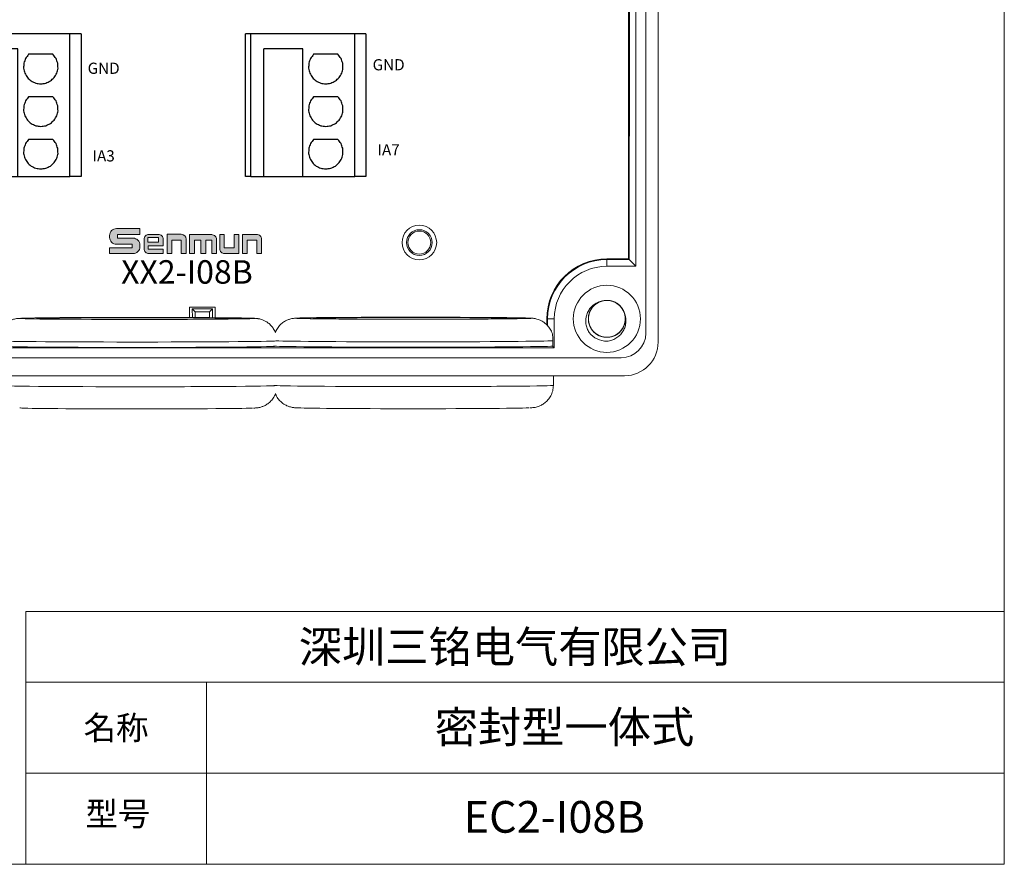
# Model space of a CAD drawing. Units: millimetres. Extents: x 1250 to 2688, y 2929 to 4550.
# Drawn here: x 1492 to 1580, y 3883 to 3958 of the extents above; entities that cross this region are included whole.
import ezdxf

# ---------------------------------------------------------------- set-up
doc = ezdxf.new("R2010")
doc.units = ezdxf.units.MM
doc.layers.get('0').update_dxf_attribs({"lineweight": 18})
for name, color, linetype, lineweight in [('12', 7, 'Continuous', 18), ('2', 7, 'Continuous', 18), ('DWG', 7, 'Continuous', 30)]:
    doc.layers.add(name, color=color, linetype=linetype, lineweight=lineweight)

# ---------------------------------------------------------------- blocks, each defined once
blk = doc.blocks.new('GHJHM')
h = blk.add_hatch(color=256)
edge = h.paths.add_edge_path(flags=0)
edge.add_line((61331.9, 11123.5), (61331.9, 11127.8))
edge.add_line((61331.9, 11127.8), (61358.7, 11127.8))
edge.add_line((61358.7, 11127.8), (61358.7, 11135))
edge.add_line((61358.7, 11135), (61330.7, 11135))
edge.add_arc((61330.7, 11126.8), 8.18, 90, 180)
edge.add_line((61322.5, 11126.8), (61322.5, 11124.5))
edge.add_arc((61330.7, 11124.5), 8.18, 180, 270)
edge.add_line((61330.7, 11116.3), (61349.3, 11116.3))
edge.add_line((61349.3, 11116.3), (61349.3, 11112.1))
edge.add_line((61349.3, 11112.1), (61322.6, 11112.1))
edge.add_line((61322.6, 11112.1), (61322.6, 11105.1))
edge.add_line((61322.6, 11105.1), (61350.5, 11105.1))
edge.add_arc((61350.5, 11113.2), 8.18, 270, 360)
edge.add_line((61358.7, 11113.2), (61358.7, 11115.3))
edge.add_arc((61350.5, 11115.3), 8.18, 0, 90)
edge.add_line((61350.5, 11123.5), (61331.9, 11123.5))
h = blk.add_hatch(color=256)
edge = h.paths.add_edge_path(flags=0)
edge.add_arc((61369.5, 11110.8), 5.72, 180, 270)
edge.add_line((61369.5, 11105.1), (61386.5, 11105.1))
edge.add_line((61386.5, 11105.1), (61386.5, 11110.4))
edge.add_line((61386.5, 11110.4), (61368.5, 11110.4))
edge.add_line((61368.5, 11110.4), (61368.5, 11114.3))
edge.add_line((61368.5, 11114.3), (61386.5, 11114.3))
edge.add_line((61386.5, 11114.3), (61386.5, 11122.2))
edge.add_arc((61380.8, 11122.2), 5.72, 0, 90)
edge.add_line((61380.8, 11127.9), (61369.5, 11127.9))
edge.add_arc((61369.5, 11122.2), 5.72, 90, 180)
edge.add_line((61363.7, 11122.2), (61363.7, 11110.8))
h.paths.add_polyline_path([(61368.4, 11124.2), (61380.8, 11124.2), (61380.8, 11118.7), (61368.4, 11118.7)], flags=0)
h = blk.add_hatch(color=256)
edge = h.paths.add_edge_path(flags=0)
edge.add_line((61391.1, 11128.1), (61391.1, 11105.2))
edge.add_line((61391.1, 11105.2), (61396.8, 11105.2))
edge.add_line((61396.8, 11105.2), (61396.8, 11121.3))
edge.add_line((61396.8, 11121.3), (61408.2, 11121.3))
edge.add_line((61408.2, 11121.3), (61408.2, 11105.2))
edge.add_line((61408.2, 11105.2), (61413.9, 11105.2))
edge.add_line((61413.9, 11105.2), (61413.9, 11122.4))
edge.add_arc((61408.2, 11122.4), 5.72, 0, 90)
edge.add_line((61408.2, 11128.1), (61391.1, 11128.1))
h = blk.add_hatch(color=256)
edge = h.paths.add_edge_path(flags=0)
edge.add_line((61418.1, 11127.7), (61418.1, 11105.2))
edge.add_line((61418.1, 11105.2), (61424.1, 11105.2))
edge.add_line((61424.1, 11105.2), (61424.1, 11121))
edge.add_line((61424.1, 11121), (61431.3, 11121))
edge.add_line((61431.3, 11121), (61431.3, 11105.2))
edge.add_line((61431.3, 11105.2), (61437.3, 11105.2))
edge.add_line((61437.3, 11105.2), (61437.3, 11121))
edge.add_line((61437.3, 11121), (61444.5, 11121))
edge.add_line((61444.5, 11121), (61444.5, 11105.2))
edge.add_line((61444.5, 11105.2), (61450.2, 11105.2))
edge.add_line((61450.2, 11105.2), (61450.2, 11122))
edge.add_arc((61444.5, 11122), 5.72, 0, 90)
edge.add_line((61444.5, 11127.7), (61418.1, 11127.7))
h = blk.add_hatch(color=256)
edge = h.paths.add_edge_path(flags=0)
edge.add_line((61459.5, 11112.1), (61459.5, 11127.9))
edge.add_line((61459.5, 11127.9), (61454, 11127.9))
edge.add_line((61454, 11127.9), (61454, 11110.9))
edge.add_arc((61459.8, 11110.9), 5.72, 180, 270)
edge.add_line((61459.8, 11105.2), (61476.7, 11105.2))
edge.add_line((61476.7, 11105.2), (61476.7, 11127.9))
edge.add_line((61476.7, 11127.9), (61471.2, 11127.9))
edge.add_line((61471.2, 11127.9), (61471.2, 11112.1))
edge.add_line((61471.2, 11112.1), (61459.5, 11112.1))
h = blk.add_hatch(color=256)
edge = h.paths.add_edge_path(flags=0)
edge.add_line((61481.3, 11127.9), (61481.3, 11105.2))
edge.add_line((61481.3, 11105.2), (61486.7, 11105.2))
edge.add_line((61486.7, 11105.2), (61486.7, 11121))
edge.add_line((61486.7, 11121), (61498.5, 11121))
edge.add_line((61498.5, 11121), (61498.5, 11105.2))
edge.add_line((61498.5, 11105.2), (61503.9, 11105.2))
edge.add_line((61503.9, 11105.2), (61503.9, 11122.2))
edge.add_arc((61498.2, 11122.2), 5.72, 0, 90)
edge.add_line((61498.2, 11127.9), (61481.3, 11127.9))
for p, q in [((61408.2, 11128.1), (61391.1, 11128.1)), ((61413.9, 11105.2), (61413.9, 11122.4)), ((61454, 11127.9), (61459.5, 11127.9)), ((61408.2, 11121.3), (61408.2, 11105.2)), ((61431.3, 11121), (61431.3, 11105.2)), ((61408.2, 11105.2), (61413.9, 11105.2))]:
    blk.add_line(p, q)
for points in [[(61358.7, 11127.8), (61358.7, 11135), (61330.7, 11135, 0.414214), (61322.5, 11126.8), (61322.5, 11124.5, 0.414214), (61330.7, 11116.3), (61349.3, 11116.3), (61349.3, 11112.1), (61322.6, 11112.1), (61322.6, 11105.1), (61350.5, 11105.1, 0.414214), (61358.7, 11113.2), (61358.7, 11115.3, 0.414214), (61350.5, 11123.5), (61331.9, 11123.5), (61331.9, 11127.8), (61358.7, 11127.8)], [(61368.5, 11114.3), (61386.5, 11114.3), (61386.5, 11122.2, 0.414214), (61380.8, 11127.9), (61369.5, 11127.9, 0.414214), (61363.7, 11122.2), (61363.7, 11110.8, 0.414214), (61369.5, 11105.1), (61386.5, 11105.1), (61386.5, 11110.4), (61368.5, 11110.4), (61368.5, 11114.3)], [(61418.1, 11105.2), (61418.1, 11127.7), (61444.5, 11127.7, -0.414214), (61450.2, 11122), (61450.2, 11105.2), (61444.5, 11105.2), (61444.5, 11121)], [(61459.5, 11127.9), (61459.5, 11112.1), (61471.2, 11112.1), (61471.2, 11127.9), (61476.7, 11127.9), (61476.7, 11105.2), (61459.8, 11105.2, -0.414214), (61454, 11110.9), (61454, 11127.9)], [(61481.3, 11127.9), (61481.3, 11105.2), (61486.7, 11105.2), (61486.7, 11121), (61498.5, 11121), (61498.5, 11105.2), (61503.9, 11105.2), (61503.9, 11122.2, 0.414214), (61498.2, 11127.9), (61481.3, 11127.9)]]:
    blk.add_lwpolyline(points, format="xyb")
blk.add_lwpolyline([(61368.4, 11124.2), (61380.8, 11124.2), (61380.8, 11118.7), (61368.4, 11118.7)], close=True)
for points in [[(61391.1, 11128.1), (61391.1, 11105.2), (61396.8, 11105.2), (61396.8, 11121.3), (61408.2, 11121.3)], [(61418.1, 11105.2), (61424.1, 11105.2), (61424.1, 11121), (61431.3, 11121)], [(61431.3, 11105.2), (61437.3, 11105.2), (61437.3, 11121), (61444.5, 11121)]]:
    blk.add_lwpolyline(points)
blk.add_arc((61408.2, 11122.4), 5.72, 0, 90)
blk = doc.blocks.new('*X17')
at = {"layer": 'DWG'}
for p, q in [((-4.892, 6.38), (-5.392, 6.38)), ((-5.392, -6.38), (-5.392, 6.38)), ((-4.892, -6.38), (-4.892, 6.38)), ((4.392, 6.38), (-4.892, 6.38)), ((5.392, 6.38), (4.392, 6.38)), ((4.392, -6.38), (4.392, 6.38)), ((5.392, 6.38), (5.392, -6.38)), ((-0.25, 5.032), (-3.744, 5.032)), ((-3.744, -6.38), (-3.744, 5.032)), ((-0.25, -6.38), (-0.25, 5.032)), ((2.886, 4.533), (0.705, 4.533)), ((2.886, 0.729), (0.705, 0.729)), ((2.886, -3.075), (0.705, -3.075)), ((-4.892, -6.38), (-5.392, -6.38)), ((-4.892, -6.38), (-3.744, -6.38)), ((-3.744, -6.38), (-0.25, -6.38)), ((-0.25, -6.38), (4.392, -6.38)), ((5.392, -6.38), (4.392, -6.38))]:
    blk.add_line(p, q, dxfattribs=at)
for points in [[(0.705, 4.533), (0.615, 4.412), (0.524, 4.29), (0.433, 4.169)], [(3.158, 4.169), (3.068, 4.29), (2.977, 4.412), (2.886, 4.533)], [(0.279, 3.741), (0.271, 3.589), (0.263, 3.438), (0.255, 3.287)], [(0.433, 4.169), (0.382, 4.026), (0.33, 3.883), (0.279, 3.741)], [(3.313, 3.741), (3.261, 3.883), (3.21, 4.026), (3.158, 4.169)], [(3.336, 3.287), (3.328, 3.438), (3.321, 3.589), (3.313, 3.741)], [(0.255, 3.287), (0.292, 3.139), (0.328, 2.992), (0.365, 2.845)], [(0.365, 2.845), (0.443, 2.715), (0.52, 2.585), (0.598, 2.455)], [(2.993, 2.455), (3.071, 2.585), (3.149, 2.715), (3.227, 2.845)], [(3.227, 2.845), (3.263, 2.992), (3.3, 3.139), (3.336, 3.287)], [(0.598, 2.455), (0.71, 2.353), (0.823, 2.251), (0.935, 2.149)], [(0.935, 2.149), (1.072, 2.084), (1.209, 2.019), (1.346, 1.954)], [(1.346, 1.954), (1.496, 1.932), (1.646, 1.909), (1.796, 1.887)], [(1.796, 1.887), (1.946, 1.909), (2.096, 1.932), (2.246, 1.954)], [(2.246, 1.954), (2.383, 2.019), (2.52, 2.084), (2.657, 2.149)], [(2.657, 2.149), (2.769, 2.251), (2.881, 2.353), (2.993, 2.455)], [(0.433, 0.364), (0.382, 0.222), (0.33, 0.079), (0.279, -0.063)], [(0.705, 0.729), (0.615, 0.607), (0.524, 0.486), (0.433, 0.364)], [(3.158, 0.364), (3.068, 0.486), (2.977, 0.607), (2.886, 0.729)], [(3.313, -0.063), (3.261, 0.079), (3.21, 0.222), (3.158, 0.364)], [(0.279, -0.063), (0.271, -0.215), (0.263, -0.366), (0.255, -0.518)], [(0.255, -0.518), (0.292, -0.665), (0.328, -0.812), (0.365, -0.959)], [(3.227, -0.959), (3.263, -0.812), (3.3, -0.665), (3.336, -0.518)], [(3.336, -0.518), (3.328, -0.366), (3.321, -0.215), (3.313, -0.063)], [(0.365, -0.959), (0.443, -1.089), (0.52, -1.219), (0.598, -1.35)], [(0.598, -1.35), (0.71, -1.452), (0.823, -1.554), (0.935, -1.655)], [(0.935, -1.655), (1.072, -1.72), (1.209, -1.785), (1.346, -1.85)], [(2.246, -1.85), (2.383, -1.785), (2.52, -1.72), (2.657, -1.655)], [(2.657, -1.655), (2.769, -1.554), (2.881, -1.452), (2.993, -1.35)], [(2.993, -1.35), (3.071, -1.219), (3.149, -1.089), (3.227, -0.959)], [(1.346, -1.85), (1.496, -1.873), (1.646, -1.895), (1.796, -1.917)], [(1.796, -1.917), (1.946, -1.895), (2.096, -1.873), (2.246, -1.85)], [(0.433, -3.44), (0.382, -3.582), (0.33, -3.725), (0.279, -3.868)], [(0.705, -3.075), (0.615, -3.197), (0.524, -3.318), (0.433, -3.44)], [(3.158, -3.44), (3.068, -3.318), (2.977, -3.197), (2.886, -3.075)], [(3.313, -3.868), (3.261, -3.725), (3.21, -3.582), (3.158, -3.44)], [(0.279, -3.868), (0.271, -4.019), (0.263, -4.17), (0.255, -4.322)], [(0.255, -4.322), (0.292, -4.469), (0.328, -4.616), (0.365, -4.763)], [(3.227, -4.763), (3.263, -4.616), (3.3, -4.469), (3.336, -4.322)], [(3.336, -4.322), (3.328, -4.17), (3.321, -4.019), (3.313, -3.868)], [(0.365, -4.763), (0.443, -4.893), (0.52, -5.024), (0.598, -5.154)], [(0.598, -5.154), (0.71, -5.256), (0.823, -5.358), (0.935, -5.46)], [(2.657, -5.46), (2.769, -5.358), (2.881, -5.256), (2.993, -5.154)], [(2.993, -5.154), (3.071, -5.024), (3.149, -4.893), (3.227, -4.763)], [(0.935, -5.46), (1.072, -5.525), (1.209, -5.589), (1.346, -5.654)], [(1.346, -5.654), (1.496, -5.677), (1.646, -5.699), (1.796, -5.721)], [(1.796, -5.721), (1.946, -5.699), (2.096, -5.677), (2.246, -5.654)], [(2.246, -5.654), (2.383, -5.589), (2.52, -5.525), (2.657, -5.46)]]:
    blk.add_open_spline(points, degree=3, dxfattribs=at)

msp = doc.modelspace()

# ---------------------------------------------------------------- linework, layer by layer
for p, q in [((1492.308, 3905.425), (1579.809, 3905.425)), ((1492.308, 3905.425), (1492.308, 3882.806)), ((1579.809, 3905.425), (1579.809, 3882.806)), ((1492.308, 3899.084), (1579.809, 3899.084)), ((1508.476, 3899.084), (1508.476, 3882.806)), ((1492.308, 3890.945), (1579.809, 3890.945)), ((1492.308, 3882.806), (1579.809, 3882.806))]:
    msp.add_line(p, q)
msp.add_lwpolyline([(1250, 4050), (1579.809, 4050), (1579.809, 3882.806), (1250, 3882.806)], close=True)
at = {"layer": '12', "color": 7, "linetype": 'Continuous'}
for p, q in [((1548.858, 4009.02), (1548.858, 3929.502)), ((1547.758, 3930.302), (1547.758, 4008.2)), ((1546.866, 4002.238), (1546.866, 3936.284)), ((1546.304, 3947.931), (1546.304, 3986.192)), ((1546.304, 3947.931), (1546.197, 3947.931)), ((1546.272, 3936.878), (1546.272, 3947.931)), ((1546.272, 3936.878), (1544.272, 3936.878)), ((1546.866, 3936.284), (1544.272, 3936.284)), ((1546.866, 3936.284), (1546.272, 3936.878)), ((1506.965, 3932.628), (1509.255, 3932.628)), ((1507.466, 3932.207), (1507.2, 3932.474)), ((1507.2, 3932.474), (1507.21, 3931.703)), ((1509.02, 3932.474), (1507.2, 3932.474)), ((1507.466, 3932.207), (1508.754, 3932.207)), ((1507.466, 3931.702), (1507.466, 3932.207)), ((1508.754, 3932.207), (1509.02, 3932.474)), ((1508.754, 3932.207), (1508.754, 3931.694)), ((1509.02, 3932.474), (1509.01, 3931.692)), ((1491.788, 3931.622), (1491.788, 3931.622)), ((1516.488, 3931.639), (1516.488, 3931.639)), ((1538.979, 3931.586), (1538.979, 3930.965)), ((1539.573, 3931.586), (1539.573, 3928.995)), ((1539.573, 3928.995), (1539.422, 3929.146)), ((1455.14, 3928.995), (1539.573, 3928.995)), ((1449.155, 3928.102), (1545.558, 3928.102)), ((1545.858, 3926.502), (1448.855, 3926.502)), ((1539.488, 3925.639), (1539.488, 3926.502))]:
    msp.add_line(p, q, dxfattribs=at)
at = {"layer": '12', "color": 7, "linetype": 'Continuous', "lineweight": 5}
for p, q in [((1544.272, 3936.878), (1544.272, 3936.284)), ((1538.979, 3931.586), (1539.573, 3931.586))]:
    msp.add_line(p, q, dxfattribs=at)
at = {"layer": '12', "color": 7, "linetype": 'Continuous'}
for centre, radius in [((1527.506, 3938.409), 1.15), ((1527.506, 3938.409), 1.027), ((1544.272, 3931.586), 3)]:
    msp.add_circle(centre, radius, dxfattribs=at)
for centre, radius, start, end in [((1544.272, 3931.586), 5.293, 90, 180), ((1544.272, 3931.586), 4.699, 90, 180), ((1544.272, 3931.586), 1.65, 14.61812, 113.92958), ((1544.272, 3931.586), 2, 217.87882, 270.72142), ((1545.558, 3930.302), 2.2, 270, 0), ((1545.858, 3929.502), 3, 270, 0)]:
    msp.add_arc(centre, radius, start, end, dxfattribs=at)
for centre, major_axis, start_param, end_param in [((1502.288, 3931.622), (-10.5, 0), 3.358166, 6.121786), ((1526.988, 3931.639), (-10.5, 0), 3.358166, 6.121786), ((1502.288, 3931.622), (-10.5, 0), 0, 1.570796), ((1502.288, 3931.622), (-10.5, 0), 1.570796, 3.143392), ((1526.988, 3931.639), (-10.5, 0), 0, 1.570796), ((1526.988, 3931.639), (-10.5, 0), 1.570796, 3.143392), ((1502.288, 3929.139), (12.5, 0), 3.141603, 6.185827), ((1526.988, 3929.157), (12.5, 0), 3.141603, 6.185827), ((1502.288, 3923.622), (10.5, 0), 3.14045, 6.090665), ((1526.988, 3923.639), (10.5, 0), 3.14045, 6.090665)]:
    msp.add_ellipse(centre, major_axis=major_axis, ratio=0.008727, start_param=start_param, end_param=end_param, dxfattribs=at)
for centre in [(1502.288, 3931.622), (1526.988, 3931.639)]:
    msp.add_ellipse(centre, major_axis=(9, 0), ratio=0.008727, dxfattribs=at)
at = {"layer": '12', "color": 7, "linetype": 'Continuous', "lineweight": 5}
for centre, major_axis, start_param, end_param in [((1526.988, 3931.639), (-10.5, 0), 6.121786, 6.281429), ((1526.988, 3931.639), (-10.5, 0), 3.143392, 3.358166), ((1502.288, 3931.622), (-10.5, 0), 6.121786, 6.281429), ((1502.288, 3931.622), (-10.5, 0), 3.143392, 3.358166), ((1502.288, 3929.622), (12.5, 0), 3.141796, 6.185844), ((1526.988, 3929.639), (12.5, 0), 3.320147, 6.185844), ((1502.288, 3925.622), (-12.5, 0), 0, 1.570796), ((1502.288, 3925.622), (-12.5, 0), 1.570796, 3.141594), ((1526.988, 3925.639), (-12.5, 0), 0, 1.570796), ((1526.988, 3925.639), (-12.5, 0), 1.570796, 3.141594)]:
    msp.add_ellipse(centre, major_axis=major_axis, ratio=0.008727, start_param=start_param, end_param=end_param, dxfattribs=at)
at = {"layer": '12', "color": 7, "linetype": 'Continuous'}
for points, knots in [([(1542.693, 3930.358), (1542.618, 3930.476), (1542.557, 3930.6), (1542.461, 3930.861), (1542.426, 3930.997), (1542.37, 3931.407), (1542.392, 3931.691), (1542.518, 3932.086), (1542.576, 3932.215), (1542.717, 3932.452), (1542.802, 3932.562), (1542.997, 3932.762), (1543.105, 3932.848), (1543.341, 3932.994), (1543.469, 3933.052), (1543.602, 3933.094)], [0, 0, 0, 0, 0.417729, 0.417729, 0.835459, 0.835459, 1.670918, 1.670918, 2.088647, 2.088647, 2.506377, 2.506377, 2.924106, 2.924106, 3.341836, 3.341836, 3.341836, 3.341836]), ([(1543.733, 3933.145), (1543.642, 3933.114), (1543.553, 3933.074), (1543.301, 3932.934), (1543.148, 3932.809), (1542.897, 3932.518), (1542.796, 3932.349), (1542.661, 3931.99), (1542.624, 3931.796), (1542.62, 3931.412), (1542.652, 3931.217), (1542.78, 3930.855), (1542.877, 3930.683), (1543.121, 3930.387), (1543.272, 3930.259), (1543.603, 3930.065), (1543.788, 3929.997), (1544.166, 3929.928), (1544.363, 3929.927), (1544.742, 3929.992), (1544.927, 3930.059), (1545.26, 3930.251), (1545.412, 3930.377), (1545.597, 3930.598), (1545.653, 3930.678), (1545.75, 3930.845), (1545.79, 3930.933), (1545.856, 3931.113), (1545.881, 3931.208), (1545.914, 3931.398), (1545.922, 3931.494), (1545.921, 3931.686), (1545.913, 3931.784), (1545.878, 3931.973), (1545.853, 3932.066), (1545.787, 3932.247), (1545.745, 3932.336), (1545.648, 3932.502), (1545.592, 3932.58), (1545.405, 3932.801), (1545.255, 3932.925), (1544.918, 3933.116), (1544.735, 3933.181), (1544.353, 3933.245), (1544.159, 3933.243), (1543.777, 3933.172), (1543.597, 3933.104), (1543.262, 3932.905), (1543.116, 3932.779), (1542.87, 3932.478), (1542.776, 3932.309), (1542.649, 3931.943), (1542.619, 3931.751), (1542.625, 3931.364), (1542.663, 3931.173), (1542.802, 3930.812), (1542.902, 3930.645), (1543.093, 3930.427), (1543.162, 3930.36), (1543.312, 3930.24), (1543.394, 3930.185), (1543.563, 3930.093), (1543.651, 3930.054), (1543.833, 3929.992), (1543.928, 3929.969), (1544.119, 3929.94), (1544.214, 3929.934), (1544.407, 3929.938), (1544.504, 3929.949), (1544.693, 3929.988), (1544.785, 3930.015), (1544.965, 3930.085), (1545.052, 3930.129), (1545.298, 3930.28), (1545.446, 3930.41), (1545.684, 3930.712), (1545.778, 3930.885), (1545.899, 3931.25), (1545.927, 3931.445), (1545.915, 3931.829), (1545.875, 3932.022), (1545.732, 3932.378), (1545.627, 3932.546), (1545.371, 3932.831), (1545.215, 3932.953), (1544.876, 3933.133), (1544.688, 3933.194), (1544.308, 3933.246), (1544.11, 3933.239), (1543.735, 3933.158), (1543.553, 3933.083), (1543.228, 3932.878), (1543.082, 3932.745), (1542.906, 3932.517), (1542.853, 3932.434), (1542.764, 3932.263), (1542.727, 3932.174), (1542.669, 3931.991), (1542.648, 3931.895), (1542.623, 3931.704), (1542.619, 3931.608), (1542.628, 3931.416), (1542.641, 3931.319), (1542.683, 3931.131), (1542.712, 3931.039), (1542.786, 3930.861), (1542.832, 3930.775), (1542.936, 3930.613), (1542.994, 3930.537), (1543.191, 3930.324), (1543.346, 3930.206), (1543.69, 3930.029), (1543.876, 3929.972), (1544.261, 3929.924), (1544.454, 3929.934), (1544.832, 3930.022), (1545.01, 3930.097), (1545.336, 3930.31), (1545.477, 3930.442), (1545.71, 3930.753), (1545.796, 3930.926), (1545.908, 3931.297), (1545.93, 3931.49), (1545.907, 3931.877), (1545.862, 3932.066), (1545.708, 3932.421), (1545.6, 3932.583), (1545.401, 3932.793), (1545.329, 3932.857), (1545.174, 3932.971), (1545.09, 3933.022), (1544.917, 3933.107), (1544.828, 3933.142), (1544.643, 3933.196), (1544.547, 3933.215), (1544.355, 3933.236), (1544.26, 3933.238), (1544.067, 3933.226), (1543.97, 3933.211), (1543.783, 3933.165), (1543.693, 3933.134), (1543.516, 3933.056), (1543.431, 3933.008), (1543.191, 3932.847), (1543.049, 3932.711), (1542.824, 3932.4), (1542.737, 3932.222), (1542.632, 3931.853), (1542.612, 3931.657), (1542.64, 3931.274), (1542.689, 3931.082), (1542.847, 3930.732), (1542.958, 3930.569), (1543.226, 3930.295), (1543.387, 3930.18), (1543.733, 3930.014), (1543.924, 3929.961), (1544.306, 3929.925), (1544.502, 3929.941), (1544.874, 3930.038), (1545.053, 3930.12), (1545.369, 3930.339), (1545.509, 3930.477), (1545.675, 3930.713), (1545.725, 3930.798), (1545.807, 3930.972), (1545.84, 3931.063), (1545.89, 3931.248), (1545.907, 3931.345), (1545.924, 3931.537), (1545.924, 3931.633), (1545.907, 3931.825), (1545.89, 3931.921), (1545.84, 3932.107), (1545.807, 3932.197), (1545.726, 3932.372), (1545.676, 3932.457), (1545.566, 3932.614), (1545.504, 3932.687), (1545.299, 3932.892), (1545.138, 3933.003), (1544.787, 3933.165), (1544.599, 3933.214), (1544.213, 3933.246), (1544.02, 3933.228), (1543.646, 3933.125), (1543.471, 3933.042), (1543.155, 3932.816), (1543.02, 3932.678), (1542.8, 3932.357), (1542.721, 3932.181), (1542.625, 3931.805), (1542.611, 3931.612), (1542.65, 3931.226), (1542.703, 3931.039), (1542.872, 3930.691), (1542.986, 3930.533), (1543.195, 3930.332), (1543.269, 3930.272), (1543.429, 3930.164), (1543.515, 3930.117), (1543.691, 3930.038), (1543.782, 3930.007), (1543.968, 3929.961), (1544.065, 3929.946), (1544.258, 3929.933), (1544.354, 3929.935), (1544.545, 3929.956), (1544.641, 3929.975), (1544.826, 3930.029), (1544.915, 3930.063), (1545.088, 3930.149), (1545.172, 3930.2), (1545.405, 3930.371), (1545.54, 3930.513), (1545.753, 3930.833), (1545.831, 3931.014), (1545.921, 3931.388), (1545.933, 3931.585), (1545.889, 3931.966), (1545.832, 3932.155), (1545.66, 3932.498), (1545.542, 3932.657), (1545.262, 3932.919), (1545.097, 3933.028), (1544.744, 3933.178), (1544.551, 3933.223), (1544.168, 3933.244), (1543.972, 3933.22), (1543.605, 3933.107), (1543.429, 3933.017), (1543.123, 3932.785), (1542.989, 3932.641), (1542.833, 3932.399), (1542.787, 3932.312), (1542.712, 3932.134), (1542.683, 3932.042), (1542.641, 3931.855), (1542.628, 3931.758), (1542.619, 3931.565), (1542.623, 3931.469), (1542.648, 3931.278), (1542.669, 3931.182), (1542.727, 3930.999), (1542.763, 3930.91), (1542.852, 3930.739), (1542.905, 3930.656), (1543.022, 3930.504), (1543.087, 3930.433), (1543.301, 3930.238), (1543.466, 3930.133), (1543.823, 3929.986), (1544.013, 3929.945), (1544.4, 3929.929), (1544.592, 3929.956), (1544.962, 3930.074), (1545.133, 3930.165), (1545.439, 3930.404), (1545.568, 3930.547), (1545.774, 3930.877), (1545.846, 3931.056), (1545.926, 3931.436), (1545.933, 3931.63), (1545.877, 3932.013), (1545.816, 3932.198), (1545.633, 3932.539), (1545.512, 3932.691), (1545.295, 3932.884), (1545.218, 3932.941), (1545.054, 3933.042), (1544.967, 3933.085), (1544.787, 3933.156), (1544.695, 3933.183), (1544.506, 3933.222), (1544.409, 3933.233), (1544.216, 3933.238), (1544.121, 3933.232), (1543.93, 3933.203), (1543.835, 3933.18), (1543.652, 3933.118), (1543.565, 3933.08), (1543.395, 3932.987), (1543.314, 3932.933), (1543.089, 3932.752), (1542.959, 3932.604), (1542.76, 3932.275), (1542.689, 3932.091), (1542.616, 3931.714), (1542.612, 3931.517), (1542.672, 3931.138), (1542.737, 3930.951), (1542.923, 3930.615), (1543.048, 3930.462), (1543.339, 3930.211), (1543.508, 3930.11), (1543.867, 3929.975), (1544.061, 3929.938), (1544.445, 3929.934), (1544.64, 3929.966), (1545.002, 3930.094), (1545.174, 3930.191), (1545.47, 3930.435), (1545.598, 3930.585), (1545.744, 3930.834), (1545.786, 3930.923), (1545.853, 3931.104), (1545.878, 3931.196), (1545.912, 3931.386), (1545.921, 3931.483), (1545.922, 3931.676), (1545.914, 3931.771), (1545.881, 3931.961), (1545.856, 3932.056), (1545.791, 3932.237), (1545.75, 3932.324), (1545.654, 3932.491), (1545.598, 3932.572), (1545.475, 3932.719), (1545.407, 3932.787), (1545.259, 3932.911), (1545.179, 3932.967), (1545.012, 3933.063), (1544.925, 3933.104), (1544.653, 3933.203), (1544.461, 3933.236), (1544.074, 3933.235), (1543.883, 3933.201), (1543.519, 3933.067), (1543.352, 3932.969), (1543.055, 3932.717), (1542.933, 3932.569), (1542.741, 3932.23), (1542.676, 3932.049), (1542.612, 3931.665), (1542.614, 3931.472), (1542.686, 3931.091), (1542.754, 3930.909), (1542.952, 3930.576), (1543.079, 3930.429), (1543.304, 3930.246), (1543.383, 3930.192), (1543.551, 3930.098), (1543.641, 3930.058), (1543.823, 3929.995), (1543.916, 3929.972), (1544.106, 3929.941), (1544.204, 3929.934), (1544.397, 3929.938), (1544.492, 3929.948), (1544.681, 3929.984), (1544.775, 3930.011), (1544.955, 3930.081), (1545.041, 3930.123), (1545.206, 3930.222), (1545.285, 3930.28), (1545.503, 3930.47), (1545.626, 3930.624), (1545.811, 3930.961), (1545.874, 3931.147), (1545.932, 3931.527), (1545.927, 3931.724), (1545.851, 3932.101), (1545.779, 3932.285), (1545.578, 3932.612), (1545.447, 3932.76), (1545.146, 3932.998), (1544.972, 3933.092), (1544.608, 3933.212), (1544.413, 3933.241), (1544.029, 3933.229), (1543.836, 3933.189), (1543.479, 3933.046), (1543.312, 3932.941), (1543.026, 3932.685), (1542.905, 3932.529), (1542.724, 3932.19), (1542.664, 3932.003), (1542.624, 3931.717), (1542.619, 3931.619), (1542.627, 3931.426), (1542.639, 3931.331), (1542.679, 3931.143), (1542.708, 3931.049), (1542.781, 3930.871), (1542.825, 3930.786), (1542.928, 3930.623), (1542.988, 3930.545), (1543.118, 3930.403), (1543.188, 3930.338), (1543.341, 3930.22), (1543.424, 3930.167), (1543.594, 3930.078), (1543.683, 3930.041), (1543.959, 3929.954), (1544.152, 3929.929), (1544.539, 3929.946), (1544.728, 3929.988), (1545.086, 3930.138), (1545.249, 3930.242), (1545.535, 3930.506), (1545.651, 3930.66), (1545.829, 3931.006), (1545.885, 3931.19), (1545.933, 3931.576), (1545.923, 3931.769), (1545.835, 3932.147), (1545.759, 3932.325), (1545.548, 3932.65), (1545.414, 3932.792), (1545.182, 3932.965), (1545.101, 3933.016), (1544.929, 3933.102), (1544.838, 3933.139), (1544.653, 3933.194), (1544.559, 3933.213), (1544.368, 3933.236), (1544.27, 3933.239), (1544.078, 3933.227), (1543.983, 3933.213), (1543.795, 3933.168), (1543.702, 3933.137), (1543.526, 3933.061), (1543.441, 3933.015), (1543.281, 3932.908), (1543.204, 3932.847), (1542.995, 3932.648), (1542.878, 3932.49), (1542.708, 3932.145), (1542.652, 3931.956), (1542.611, 3931.574), (1542.624, 3931.377), (1542.716, 3931.005), (1542.796, 3930.824), (1543.01, 3930.506), (1543.147, 3930.363), (1543.457, 3930.138), (1543.635, 3930.051), (1544.004, 3929.946), (1544.201, 3929.926), (1544.584, 3929.954), (1544.775, 3930.003), (1545.125, 3930.16), (1545.288, 3930.272), (1545.563, 3930.54), (1545.677, 3930.7), (1545.843, 3931.047), (1545.896, 3931.237), (1545.923, 3931.524), (1545.924, 3931.622), (1545.909, 3931.814), (1545.893, 3931.909), (1545.868, 3932.002)], [0, 0, 0, 0, 0.289591, 0.289591, 0.870433, 0.870433, 1.451276, 1.451276, 2.032119, 2.032119, 2.612962, 2.612962, 3.193804, 3.193804, 3.774647, 3.774647, 4.35549, 4.35549, 4.936332, 4.936332, 5.517175, 5.517175, 6.098018, 6.098018, 6.388439, 6.388439, 6.678861, 6.678861, 6.969282, 6.969282, 7.259703, 7.259703, 7.550125, 7.550125, 7.840546, 7.840546, 8.130967, 8.130967, 8.421389, 8.421389, 9.002231, 9.002231, 9.583074, 9.583074, 10.163917, 10.163917, 10.74476, 10.74476, 11.325602, 11.325602, 11.906445, 11.906445, 12.487288, 12.487288, 13.068131, 13.068131, 13.648973, 13.648973, 13.939395, 13.939395, 14.229816, 14.229816, 14.520237, 14.520237, 14.810659, 14.810659, 15.10108, 15.10108, 15.391501, 15.391501, 15.681923, 15.681923, 15.972344, 15.972344, 16.553187, 16.553187, 17.13403, 17.13403, 17.714872, 17.714872, 18.295715, 18.295715, 18.876558, 18.876558, 19.4574, 19.4574, 20.038243, 20.038243, 20.619086, 20.619086, 21.199929, 21.199929, 21.780771, 21.780771, 22.071193, 22.071193, 22.361614, 22.361614, 22.652035, 22.652035, 22.942457, 22.942457, 23.232878, 23.232878, 23.523299, 23.523299, 23.813721, 23.813721, 24.104142, 24.104142, 24.684985, 24.684985, 25.265828, 25.265828, 25.84667, 25.84667, 26.427513, 26.427513, 27.008356, 27.008356, 27.589199, 27.589199, 28.170041, 28.170041, 28.750884, 28.750884, 29.331727, 29.331727, 29.622148, 29.622148, 29.912569, 29.912569, 30.202991, 30.202991, 30.493412, 30.493412, 30.783833, 30.783833, 31.074255, 31.074255, 31.364676, 31.364676, 31.655098, 31.655098, 32.23594, 32.23594, 32.816783, 32.816783, 33.397626, 33.397626, 33.978468, 33.978468, 34.559311, 34.559311, 35.140154, 35.140154, 35.720997, 35.720997, 36.301839, 36.301839, 36.882682, 36.882682, 37.463525, 37.463525, 37.753946, 37.753946, 38.044367, 38.044367, 38.334789, 38.334789, 38.62521, 38.62521, 38.915632, 38.915632, 39.206053, 39.206053, 39.496474, 39.496474, 39.786896, 39.786896, 40.367738, 40.367738, 40.948581, 40.948581, 41.529424, 41.529424, 42.110266, 42.110266, 42.691109, 42.691109, 43.271952, 43.271952, 43.852795, 43.852795, 44.433637, 44.433637, 45.01448, 45.01448, 45.304901, 45.304901, 45.595323, 45.595323, 45.885744, 45.885744, 46.176166, 46.176166, 46.466587, 46.466587, 46.757008, 46.757008, 47.04743, 47.04743, 47.337851, 47.337851, 47.918694, 47.918694, 48.499536, 48.499536, 49.080379, 49.080379, 49.661222, 49.661222, 50.242065, 50.242065, 50.822907, 50.822907, 51.40375, 51.40375, 51.984593, 51.984593, 52.565435, 52.565435, 53.146278, 53.146278, 53.4367, 53.4367, 53.727121, 53.727121, 54.017542, 54.017542, 54.307964, 54.307964, 54.598385, 54.598385, 54.888806, 54.888806, 55.179228, 55.179228, 55.469649, 55.469649, 56.050492, 56.050492, 56.631334, 56.631334, 57.212177, 57.212177, 57.79302, 57.79302, 58.373863, 58.373863, 58.954705, 58.954705, 59.535548, 59.535548, 60.116391, 60.116391, 60.697234, 60.697234, 60.987655, 60.987655, 61.278076, 61.278076, 61.568498, 61.568498, 61.858919, 61.858919, 62.14934, 62.14934, 62.439762, 62.439762, 62.730183, 62.730183, 63.020604, 63.020604, 63.601447, 63.601447, 64.18229, 64.18229, 64.763133, 64.763133, 65.343975, 65.343975, 65.924818, 65.924818, 66.505661, 66.505661, 67.086503, 67.086503, 67.667346, 67.667346, 68.248189, 68.248189, 68.829032, 68.829032, 69.119453, 69.119453, 69.409874, 69.409874, 69.700296, 69.700296, 69.990717, 69.990717, 70.281138, 70.281138, 70.57156, 70.57156, 70.861981, 70.861981, 71.152402, 71.152402, 71.442824, 71.442824, 71.733245, 71.733245, 72.314088, 72.314088, 72.894931, 72.894931, 73.475773, 73.475773, 74.056616, 74.056616, 74.637459, 74.637459, 75.218302, 75.218302, 75.799144, 75.799144, 76.379987, 76.379987, 76.670408, 76.670408, 76.96083, 76.96083, 77.251251, 77.251251, 77.541672, 77.541672, 77.832094, 77.832094, 78.122515, 78.122515, 78.412936, 78.412936, 78.703358, 78.703358, 79.284201, 79.284201, 79.865043, 79.865043, 80.445886, 80.445886, 81.026729, 81.026729, 81.607571, 81.607571, 82.188414, 82.188414, 82.769257, 82.769257, 83.3501, 83.3501, 83.930942, 83.930942, 84.511785, 84.511785, 85.092628, 85.092628, 85.383049, 85.383049, 85.67347, 85.67347, 85.963892, 85.963892, 86.254313, 86.254313, 86.544735, 86.544735, 86.835156, 86.835156, 87.125577, 87.125577, 87.415999, 87.415999, 87.996841, 87.996841, 88.577684, 88.577684, 89.158527, 89.158527, 89.73937, 89.73937, 90.320212, 90.320212, 90.901055, 90.901055, 91.481898, 91.481898, 92.06274, 92.06274, 92.353162, 92.353162, 92.643583, 92.643583, 92.934004, 92.934004, 93.224426, 93.224426, 93.514847, 93.514847, 93.805269, 93.805269, 94.09569, 94.09569, 94.386111, 94.386111, 94.966954, 94.966954, 95.547797, 95.547797, 96.128639, 96.128639, 96.709482, 96.709482, 97.290325, 97.290325, 97.871168, 97.871168, 98.45201, 98.45201, 99.032853, 99.032853, 99.613696, 99.613696, 100.194538, 100.194538, 100.775381, 100.775381, 101.065803, 101.065803, 101.356224, 101.356224, 101.356224, 101.356224]), ([(1516.52, 3931.65), (1516.484, 3931.649), (1516.402, 3931.644), (1516.295, 3931.635), (1516.134, 3931.613), (1515.915, 3931.561), (1515.659, 3931.469), (1515.365, 3931.308), (1515.067, 3931.066), (1514.804, 3930.747), (1514.678, 3930.497), (1514.627, 3930.368)], [0, 0, 0, 0, 0.382824, 0.71058, 0.93731, 1.101189, 1.312701, 1.549828, 1.831275, 2.139207, 2.435483, 2.435483, 2.435483, 2.435483]), ([(1539.425, 3930.136), (1539.424, 3930.139), (1539.405, 3930.293), (1539.271, 3930.564), (1539.05, 3930.912), (1538.783, 3931.178), (1538.509, 3931.37), (1538.248, 3931.496), (1538.023, 3931.571), (1537.856, 3931.609), (1537.734, 3931.628), (1537.632, 3931.639), (1537.515, 3931.648), (1537.426, 3931.654), (1537.335, 3931.657), (1537.316, 3931.657)], [0, 0, 0, 0, 0.006616, 0.311927, 0.587244, 0.837206, 1.062621, 1.261426, 1.42848, 1.571458, 1.704645, 1.893477, 2.177139, 2.691401, 2.825373, 2.825373, 2.825373, 2.825373]), ([(1545.868, 3932.002), (1545.969, 3931.744), (1546.003, 3931.46), (1545.952, 3931.048), (1545.919, 3930.911), (1545.822, 3930.652), (1545.758, 3930.528), (1545.603, 3930.297), (1545.514, 3930.191), (1545.312, 3930.001), (1545.2, 3929.917), (1544.962, 3929.776), (1544.835, 3929.718), (1544.571, 3929.631), (1544.436, 3929.601), (1544.297, 3929.586)], [0, 0, 0, 0, 0.83533, 0.83533, 1.252995, 1.252995, 1.67066, 1.67066, 2.088325, 2.088325, 2.50599, 2.50599, 2.923655, 2.923655, 3.341321, 3.341321, 3.341321, 3.341321]), ([(1491.82, 3931.632), (1491.784, 3931.632), (1491.702, 3931.627), (1491.595, 3931.618), (1491.434, 3931.595), (1491.215, 3931.544), (1490.959, 3931.451), (1490.665, 3931.29), (1490.367, 3931.049), (1490.093, 3930.715), (1489.891, 3930.301), (1489.789, 3929.92), (1489.798, 3929.691), (1489.806, 3929.622)], [0, 0, 0, 0, 0.410909, 0.762711, 1.006075, 1.181976, 1.409006, 1.66353, 1.965624, 2.296148, 2.656565, 3.030858, 3.188912, 3.188912, 3.188912, 3.188912]), ([(1514.651, 3930.372), (1514.624, 3930.434), (1514.526, 3930.618), (1514.35, 3930.895), (1514.083, 3931.16), (1513.809, 3931.352), (1513.548, 3931.479), (1513.323, 3931.554), (1513.156, 3931.591), (1513.034, 3931.611), (1512.932, 3931.622), (1512.815, 3931.631), (1512.726, 3931.636), (1512.635, 3931.639), (1512.616, 3931.64)], [0, 0, 0, 0, 0.130096, 0.395869, 0.637167, 0.854769, 1.046683, 1.207947, 1.345968, 1.474539, 1.656826, 1.930656, 2.427092, 2.556421, 2.556421, 2.556421, 2.556421]), ([(1539.423, 3930.148), (1539.424, 3930.143), (1539.425, 3930.116), (1539.427, 3930.021), (1539.428, 3929.977), (1539.428, 3929.882), (1539.429, 3929.845), (1539.429, 3929.75), (1539.429, 3929.692), (1539.429, 3929.629)], [0, 0, 0, 0, 0.2523338, 0.2523338, 0.3857357, 0.3857357, 0.4524367, 0.4524367, 0.5191377, 0.5191377, 0.5191377, 0.5191377]), ([(1537.375, 3923.624), (1537.412, 3923.625), (1537.513, 3923.63), (1537.608, 3923.636), (1537.76, 3923.654), (1537.931, 3923.684), (1538.161, 3923.749), (1538.438, 3923.868), (1538.736, 3924.061), (1539.028, 3924.34), (1539.277, 3924.705), (1539.448, 3925.15), (1539.487, 3925.467), (1539.488, 3925.633)], [0, 0, 0, 0, 0.32427, 0.851867, 1.088299, 1.264924, 1.447875, 1.67514, 1.94186, 2.230873, 2.558318, 2.906626, 3.262945, 3.262945, 3.262945, 3.262945]), ([(1512.675, 3923.607), (1512.712, 3923.608), (1512.813, 3923.613), (1512.908, 3923.619), (1513.06, 3923.636), (1513.231, 3923.667), (1513.461, 3923.731), (1513.738, 3923.85), (1514.036, 3924.043), (1514.328, 3924.322), (1514.53, 3924.618), (1514.623, 3924.823), (1514.65, 3924.892)], [0, 0, 0, 0, 0.29978, 0.787531, 1.006106, 1.169392, 1.338526, 1.548627, 1.795204, 2.062389, 2.365104, 2.516434, 2.516434, 2.516434, 2.516434]), ([(1514.632, 3924.895), (1514.638, 3924.879), (1514.701, 3924.731), (1514.842, 3924.479), (1515.099, 3924.185), (1515.372, 3923.968), (1515.64, 3923.82), (1515.88, 3923.729), (1516.068, 3923.68), (1516.201, 3923.657), (1516.307, 3923.643), (1516.383, 3923.636), (1516.432, 3923.633), (1516.45, 3923.632)], [0, 0, 0, 0, 0.040134, 0.364971, 0.659754, 0.926578, 1.164339, 1.367981, 1.537207, 1.686817, 1.867305, 2.142775, 2.348645, 2.348645, 2.348645, 2.348645])]:
    msp.add_open_spline(points, degree=3, knots=knots, dxfattribs=at)
msp.add_open_spline([(1539.429, 3929.629), (1539.429, 3929.468), (1539.429, 3929.307), (1539.429, 3929.146)], degree=3, dxfattribs=at)
at = {"layer": '2', "color": 7, "linetype": 'Continuous'}
for p, q in [((1546.197, 3936.953), (1546.197, 4001.57)), ((1544.272, 3936.953), (1546.197, 3936.953)), ((1506.965, 3932.641), (1509.255, 3932.641)), ((1506.965, 3931.704), (1506.965, 3932.641)), ((1509.255, 3931.69), (1509.255, 3932.641)), ((1538.905, 3931.04), (1538.905, 3931.586))]:
    msp.add_line(p, q, dxfattribs=at)
for radius in [1.55, 1.15]:
    msp.add_circle((1527.506, 3938.409), radius, dxfattribs=at)
msp.add_arc((1544.272, 3931.586), 5.367, 90, 180, dxfattribs=at)

# ---------------------------------------------------------------- block references
at = {"color": 0, "linetype": 'ByBlock', "lineweight": -2}
for p in [(1491.864, 3950.707), (1517.344, 3950.707)]:
    msp.add_blockref('*X17', p, dxfattribs=at)
at = {"xscale": 0.07487883647991112, "yscale": 0.07487883647991112, "zscale": 0.07487883647991112}
msp.add_blockref('GHJHM', (-3091.949, 3105.884), dxfattribs=at)

# ---------------------------------------------------------------- texts
for s, insert, char_height, width, attachment_point in [('{\\fMicrosoft YaHei|b0|i0|c0|p34;GND}', (1524.761, 3954.307), 1, 19.20945, 5), ('{\\fMicrosoft YaHei|b0|i0|c0|p34;GND}', (1499.281, 3953.994), 1, 19.20945, 5), ('{\\fMicrosoft YaHei|b0|i0|c0|p34;IA3}', (1499.281, 3946.159), 1, 19.20945, 5), ('{\\fMicrosoft YaHei|b0|i0|c0|p34;IA7}', (1524.761, 3946.698), 1, 19.20945, 5), ('{\\fMicrosoft YaHei|b0|i0|c0|p34;XX2-I08B}', (1506.728, 3935.778), 2.1, 86.08322, 5), ('{\\fMicrosoft YaHei|b0|i0|c0|p34;深圳三铭电气有限公司}', (1536.058, 3902.254), 2.835, 86.08322, 5), ('{\\fMicrosoft YaHei|b0|i0|c0|p34;密封型一体式}', (1540.484, 3895.083), 2.835, 86.08322, 5), ('{\\fMicrosoft YaHei|b0|i0|c0|p34;名称}', (1500.392, 3895.014), 2.12625, 29.55502, 5), ('{\\fMicrosoft YaHei|b0|i0|c0|p34;型号}', (1500.554, 3888.384), 2.12625, 15.43304, 2), ('{\\fMicrosoft YaHei|b0|i0|c0|p34;EC2-I08B}', (1539.567, 3887.049), 2.835, 86.08322, 5)]:
    msp.add_mtext(s, dxfattribs=dict(insert=insert, char_height=char_height, width=width, attachment_point=attachment_point))

doc.saveas('drawing.dxf')
